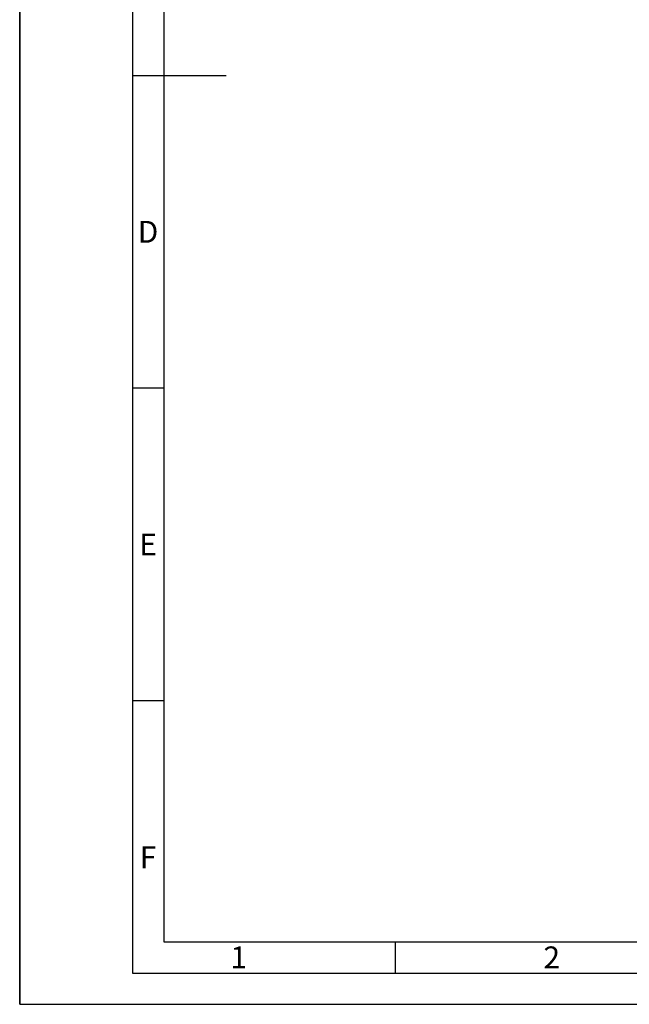
# Model space of a CAD drawing. Units: millimetres. Extents: x 0 to 420, y 0 to 297.
# Drawn here: x 0 to 97, y 0 to 157 of the extents above; entities that cross this region are included whole.
import ezdxf

# ---------------------------------------------------------------- set-up
doc = ezdxf.new("R2010")
doc.units = ezdxf.units.MM
doc.header["$LTSCALE"] = 23.1
for name, color, linetype in [('607611794-000-00-ED1_FORMAT', 7, 'CONTINUOUS'), ('607611794-000-00-ED1_TEXT', 7, 'CONTINUOUS'), ('AM_BOR', 7, 'CONTINUOUS')]:
    doc.layers.add(name, color=color, linetype=linetype)
doc.styles.add('TEXTSTYLE_10', font='TXT.SHX', dxfattribs={"width": 0.84375})
doc.styles.add('TEXTSTYLE_12', font='TXT.SHX', dxfattribs={"width": 1.35})
doc.styles.add('TEXTSTYLE_9', font='TXT.SHX', dxfattribs={"width": 0.964286})

msp = doc.modelspace()

# ---------------------------------------------------------------- linework, layer by layer
at = {"layer": '607611794-000-00-ED1_FORMAT', "color": 7, "linetype": 'CONTINUOUS'}
for q in [(0, 297), (420, 0)]:
    msp.add_line((0, 0), q, dxfattribs=at)
at = {"layer": 'AM_BOR', "color": 1, "linetype": 'CONTINUOUS'}
for p, q in [((0, 297), (0, 0)), ((23, 287), (23, 10)), ((23, 98.5), (18, 98.5)), ((23, 48.5), (18, 48.5)), ((23, 10), (410, 10)), ((60, 10), (60, 5)), ((0, 0), (420, 0))]:
    msp.add_line(p, q, dxfattribs=at)
at = {"layer": 'AM_BOR', "color": 7, "linetype": 'CONTINUOUS'}
for p, q in [((18, 292), (18, 5)), ((18, 148.5), (33, 148.5)), ((18, 5), (415, 5))]:
    msp.add_line(p, q, dxfattribs=at)

# ---------------------------------------------------------------- texts
at = {"layer": '607611794-000-00-ED1_TEXT', "color": 2, "linetype": 'CONTINUOUS', "char_height": 3.5, "attachment_point": 2, "line_spacing_factor": 0.9}
for s, insert, width, style in [('D', (20.5, 125.25), 2.953125, 'TEXTSTYLE_10'), ('E', (20.5, 75.25), 3.375, 'TEXTSTYLE_9'), ('F', (20.5, 25.25), 3.375, 'TEXTSTYLE_9'), ('1', (35, 9.25), 4.725, 'TEXTSTYLE_12'), ('2', (85, 9.25), 3.375, 'TEXTSTYLE_9')]:
    msp.add_mtext(s, dxfattribs=dict(at, insert=insert, width=width, style=style))

doc.saveas('drawing.dxf')
